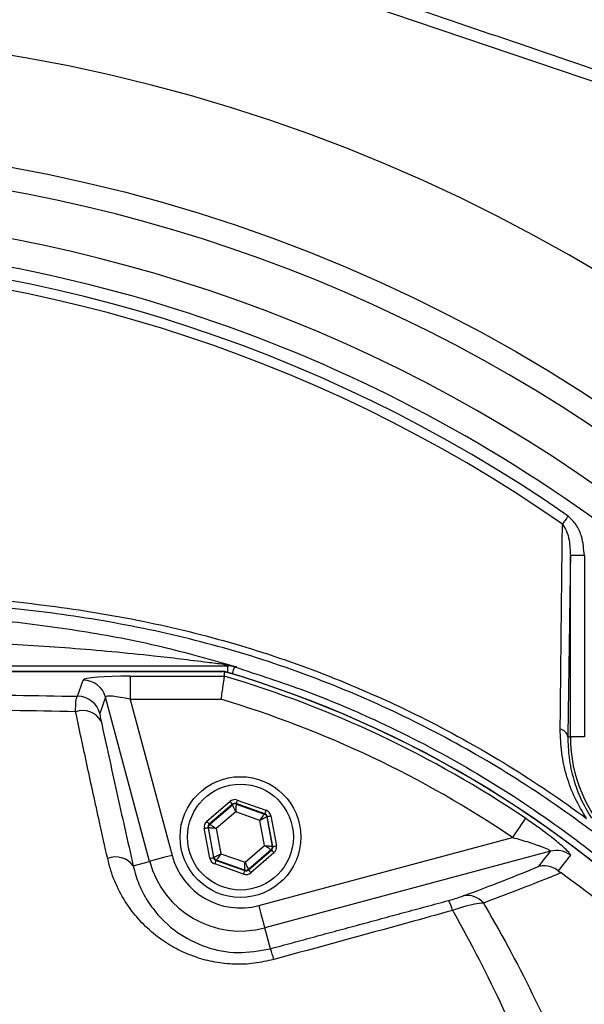
# Model space of a CAD drawing. Extents: x 0 to 10040, y 0 to 6534.
# Drawn here: x 3060 to 3121, y 1565 to 1671 of the extents above; entities that cross this region are included whole.
import ezdxf

# ---------------------------------------------------------------- set-up
doc = ezdxf.new("R2010")
doc.units = 0
doc.header["$LTSCALE"] = 5
doc.header["$MEASUREMENT"] = 0
doc.layers.get('0').update_dxf_attribs({"linetype": 'CONTINUOUS'})
doc.layers.add('8', color=1, linetype='CONTINUOUS')
doc.styles.add('ISO', font='GENISO.SHX')
doc.dimstyles.new('GEN-ISO', dxfattribs={"dimtxt": 50, "dimasz": 50, "dimexe": 40, "dimexo": 1, "dimgap": 30, "dimtad": 0, "dimtih": 1, "dimtoh": 1, "dimdec": 1, "dimdsep": 46, "dimtxsty": 'ISO', "dimcen": 2, "dimclrd": 256, "dimclre": 256, "dimclrt": 2, "dimadec": 0, "dimazin": 0, "dimtp": 0.1, "dimtm": 0.1, "dimtfac": 0.05, "dimtdec": 1, "dimtix": 1, "dimtmove": 2, "dimatfit": 3, "dimfxl": 1, "dimtolj": 1, "dimarcsym": 0})

# ---------------------------------------------------------------- blocks, each defined once
blk = doc.blocks.new('*D24')
at = {"layer": '8', "color": 3}
for p, q in [((3028.62, 1718.64), (3028.62, 1977.7)), ((3278.62, 1506.12), (3278.62, 1977.7)), ((3063.62, 1952.7), (3243.62, 1952.7))]:
    blk.add_line(p, q, dxfattribs=at)
for points in [[(3063.62, 1958.53), (3063.62, 1946.87), (3028.62, 1952.7)], [(3243.62, 1958.53), (3243.62, 1946.87), (3278.62, 1952.7)]]:
    blk.add_solid(points, dxfattribs=at)
at = {"layer": '8', "color": 2, "insert": (3153.62, 2008.38), "char_height": 50, "attachment_point": 5, "style": 'ISO'}
blk.add_mtext('\\A1;250', dxfattribs=at)
blk = doc.blocks.new('*D25')
at = {"layer": '8', "color": 3}
for p, q in [((3046.52, 1705.72), (3591.96, 1705.72)), ((3566.96, 1670.72), (3566.96, 1522.5)), ((3279.62, 1487.5), (3591.96, 1487.5))]:
    blk.add_line(p, q, dxfattribs=at)
for points in [[(3561.12, 1670.72), (3572.79, 1670.72), (3566.96, 1705.72)], [(3561.12, 1522.5), (3572.79, 1522.5), (3566.96, 1487.5)]]:
    blk.add_solid(points, dxfattribs=at)
at = {"layer": '8', "color": 2, "insert": (3511.09, 1596.61), "char_height": 50, "attachment_point": 5, "rotation": 90, "style": 'ISO'}
blk.add_mtext('\\A1;218', dxfattribs=at)

msp = doc.modelspace()

# ---------------------------------------------------------------- linework, layer by layer
at = {"color": 7, "linetype": 'Continuous'}
for p, q in [((3143.04, 1656.85), (3060.67, 1684.72)), ((3119.16, 1593.56), (3119.16, 1613.06)), ((3120.66, 1613.06), (3119.16, 1613.06)), ((3120.66, 1613.06), (3120.66, 1593.56)), ((3039.62, 1601.19), (3082.26, 1601.19)), ((3081.94, 1600.56), (3039.62, 1600.56)), ((3082.26, 1600.47), (3082.26, 1601.19)), ((3066.07, 1597.91), (3066.69, 1599.66)), ((3071.75, 1600.07), (3081.87, 1600.07)), ((3071.75, 1600.07), (3071.75, 1597.58)), ((3069.1, 1597.82), (3068.48, 1596.06)), ((3073.84, 1580.14), (3069.1, 1597.82)), ((3071.75, 1597.58), (3076.25, 1580.79)), ((3081.51, 1597.58), (3071.75, 1597.58)), ((3118.88, 1593.56), (3119.16, 1593.56)), ((3120.66, 1593.56), (3119.16, 1593.56)), ((3080, 1584.46), (3082.49, 1586.59)), ((3082.75, 1586.29), (3080.26, 1584.15)), ((3080.31, 1584.14), (3082.76, 1586.23)), ((3082.76, 1586.23), (3082.75, 1586.29)), ((3086.24, 1585.27), (3083.15, 1586.36)), ((3083.15, 1586.36), (3083.16, 1586.31)), ((3083.16, 1586.31), (3086.2, 1585.24)), ((3083.28, 1586.74), (3086.37, 1585.65)), ((3083.11, 1585.48), (3081.01, 1583.68)), ((3085.71, 1584.56), (3083.11, 1585.48)), ((3086.2, 1585.24), (3086.24, 1585.27)), ((3086.5, 1584.97), (3086.46, 1584.93)), ((3086.46, 1584.93), (3087.05, 1581.76)), ((3087.1, 1581.74), (3086.5, 1584.97)), ((3086.89, 1585.04), (3087.5, 1581.82)), ((3080.34, 1580.48), (3079.73, 1583.7)), ((3080.13, 1583.78), (3080.73, 1580.55)), ((3080.18, 1583.76), (3080.13, 1583.78)), ((3080.77, 1580.59), (3080.18, 1583.76)), ((3080.26, 1584.15), (3080.31, 1584.14)), ((3081.01, 1583.68), (3081.52, 1580.96)), ((3086.22, 1581.84), (3085.71, 1584.56)), ((3085.59, 1575.39), (3112.92, 1582.71)), ((3084.12, 1580.04), (3086.22, 1581.84)), ((3087.05, 1581.76), (3087.1, 1581.74)), ((3080.73, 1580.55), (3080.77, 1580.59)), ((3081.52, 1580.96), (3084.12, 1580.04)), ((3086.92, 1581.38), (3084.47, 1579.28)), ((3084.48, 1579.23), (3086.97, 1581.36)), ((3087.23, 1581.06), (3084.74, 1578.92)), ((3117.01, 1581.23), (3086.24, 1572.98)), ((3086.97, 1581.36), (3086.92, 1581.38)), ((3072.08, 1579.67), (3073.84, 1580.14)), ((3083.95, 1578.78), (3080.86, 1579.87)), ((3081.03, 1580.28), (3080.99, 1580.25)), ((3080.99, 1580.25), (3084.09, 1579.16)), ((3084.07, 1579.21), (3081.03, 1580.28)), ((3084.09, 1579.16), (3084.07, 1579.21)), ((3084.47, 1579.28), (3084.48, 1579.23)), ((3086.84, 1570.74), (3086.24, 1572.98))]:
    msp.add_line(p, q, dxfattribs=at)
for points in [[(3118.9, 1617.31), (3118.82, 1617.19), (3118.74, 1617.07), (3118.65, 1616.95), (3118.58, 1616.83), (3118.5, 1616.73), (3118.43, 1616.62), (3118.36, 1616.52), (3118.3, 1616.44)], [(3082.75, 1600.32), (3082.79, 1600.43), (3082.85, 1600.65), (3082.91, 1600.83), (3082.95, 1600.96), (3082.97, 1601.05), (3082.98, 1601.08)], [(3082.49, 1586.59), (3082.54, 1586.54), (3082.59, 1586.48), (3082.64, 1586.43), (3082.67, 1586.38), (3082.71, 1586.34), (3082.73, 1586.32), (3082.75, 1586.3), (3082.75, 1586.29)], [(3083.11, 1585.48), (3083.04, 1585.62), (3082.98, 1585.76), (3082.92, 1585.89), (3082.87, 1586.01), (3082.82, 1586.1), (3082.79, 1586.17), (3082.77, 1586.22), (3082.76, 1586.23)], [(3083.16, 1586.31), (3083.15, 1586.29), (3083.15, 1586.24), (3083.15, 1586.16), (3083.14, 1586.06), (3083.13, 1585.93), (3083.13, 1585.79), (3083.12, 1585.64), (3083.11, 1585.48)], [(3083.28, 1586.74), (3083.25, 1586.67), (3083.23, 1586.6), (3083.21, 1586.53), (3083.19, 1586.48), (3083.17, 1586.43), (3083.16, 1586.39), (3083.15, 1586.37), (3083.15, 1586.36)], [(3085.71, 1584.56), (3085.81, 1584.69), (3085.9, 1584.81), (3085.98, 1584.93), (3086.05, 1585.03), (3086.11, 1585.12), (3086.16, 1585.18), (3086.19, 1585.22), (3086.2, 1585.24)], [(3086.46, 1584.93), (3086.44, 1584.92), (3086.4, 1584.9), (3086.33, 1584.87), (3086.24, 1584.82), (3086.12, 1584.76), (3086, 1584.7), (3085.86, 1584.63), (3085.71, 1584.56)], [(3086.37, 1585.65), (3086.35, 1585.58), (3086.32, 1585.51), (3086.3, 1585.44), (3086.28, 1585.39), (3086.26, 1585.34), (3086.25, 1585.3), (3086.24, 1585.28), (3086.24, 1585.27)], [(3086.5, 1584.97), (3086.51, 1584.97), (3086.53, 1584.97), (3086.57, 1584.98), (3086.62, 1584.99), (3086.68, 1585), (3086.75, 1585.01), (3086.82, 1585.03), (3086.89, 1585.04)], [(3114.31, 1584.78), (3114.27, 1584.71), (3114.17, 1584.57), (3114.04, 1584.37), (3113.86, 1584.11), (3113.66, 1583.81), (3113.43, 1583.47), (3113.18, 1583.1), (3112.92, 1582.71)], [(3079.73, 1583.7), (3079.81, 1583.72), (3079.88, 1583.73), (3079.95, 1583.74), (3080.01, 1583.76), (3080.06, 1583.76), (3080.09, 1583.77), (3080.12, 1583.78), (3080.13, 1583.78)], [(3080, 1584.46), (3080.05, 1584.4), (3080.1, 1584.34), (3080.14, 1584.29), (3080.18, 1584.25), (3080.21, 1584.21), (3080.24, 1584.18), (3080.25, 1584.16), (3080.26, 1584.15)], [(3081.01, 1583.68), (3080.85, 1583.69), (3080.69, 1583.71), (3080.55, 1583.72), (3080.43, 1583.73), (3080.32, 1583.74), (3080.25, 1583.75), (3080.2, 1583.76), (3080.18, 1583.76)], [(3080.31, 1584.14), (3080.33, 1584.13), (3080.37, 1584.1), (3080.43, 1584.06), (3080.52, 1584), (3080.63, 1583.93), (3080.74, 1583.85), (3080.87, 1583.77), (3081.01, 1583.68)], [(3086.92, 1581.38), (3086.9, 1581.39), (3086.86, 1581.42), (3086.8, 1581.46), (3086.71, 1581.52), (3086.61, 1581.59), (3086.49, 1581.67), (3086.36, 1581.75), (3086.22, 1581.84)], [(3086.22, 1581.84), (3086.38, 1581.83), (3086.54, 1581.81), (3086.68, 1581.8), (3086.8, 1581.78), (3086.91, 1581.77), (3086.98, 1581.77), (3087.03, 1581.76), (3087.05, 1581.76)], [(3087.1, 1581.74), (3087.11, 1581.74), (3087.14, 1581.75), (3087.17, 1581.75), (3087.22, 1581.76), (3087.28, 1581.77), (3087.35, 1581.79), (3087.42, 1581.8), (3087.5, 1581.82)], [(3076.25, 1580.79), (3075.79, 1580.66), (3075.35, 1580.55), (3074.95, 1580.44), (3074.59, 1580.34), (3074.28, 1580.26), (3074.05, 1580.2), (3073.9, 1580.16), (3073.84, 1580.14)], [(3080.34, 1580.48), (3080.41, 1580.49), (3080.48, 1580.5), (3080.55, 1580.52), (3080.61, 1580.53), (3080.66, 1580.54), (3080.7, 1580.54), (3080.72, 1580.55), (3080.73, 1580.55)], [(3080.77, 1580.59), (3080.79, 1580.6), (3080.83, 1580.62), (3080.9, 1580.65), (3080.99, 1580.7), (3081.11, 1580.76), (3081.23, 1580.82), (3081.37, 1580.89), (3081.52, 1580.96)], [(3081.52, 1580.96), (3081.42, 1580.83), (3081.33, 1580.7), (3081.25, 1580.59), (3081.18, 1580.49), (3081.12, 1580.4), (3081.07, 1580.34), (3081.04, 1580.3), (3081.03, 1580.28)], [(3086.97, 1581.36), (3086.98, 1581.36), (3086.99, 1581.34), (3087.02, 1581.31), (3087.05, 1581.27), (3087.09, 1581.23), (3087.13, 1581.18), (3087.18, 1581.12), (3087.23, 1581.06)], [(3080.99, 1580.25), (3080.99, 1580.24), (3080.98, 1580.22), (3080.97, 1580.18), (3080.95, 1580.13), (3080.93, 1580.08), (3080.91, 1580.01), (3080.88, 1579.94), (3080.86, 1579.87)], [(3084.07, 1579.21), (3084.08, 1579.23), (3084.08, 1579.28), (3084.08, 1579.36), (3084.09, 1579.46), (3084.1, 1579.58), (3084.1, 1579.73), (3084.11, 1579.88), (3084.12, 1580.04)], [(3084.12, 1580.04), (3084.19, 1579.9), (3084.25, 1579.76), (3084.31, 1579.63), (3084.36, 1579.51), (3084.41, 1579.42), (3084.44, 1579.35), (3084.46, 1579.3), (3084.47, 1579.28)], [(3084.09, 1579.16), (3084.08, 1579.15), (3084.07, 1579.12), (3084.06, 1579.09), (3084.05, 1579.04), (3084.03, 1578.99), (3084, 1578.92), (3083.98, 1578.85), (3083.95, 1578.78)], [(3084.48, 1579.23), (3084.48, 1579.22), (3084.5, 1579.2), (3084.52, 1579.18), (3084.56, 1579.14), (3084.6, 1579.09), (3084.64, 1579.04), (3084.69, 1578.98), (3084.74, 1578.92)], [(3085.59, 1575.39), (3085.71, 1574.94), (3085.83, 1574.5), (3085.94, 1574.09), (3086.03, 1573.73), (3086.12, 1573.43), (3086.18, 1573.2), (3086.22, 1573.05), (3086.24, 1572.98)]]:
    msp.add_lwpolyline(points, dxfattribs=at)
for centre, radius in [((3028.62, 1487.5), 170.06), ((3083.62, 1582.76), 6.5), ((3083.62, 1582.76), 5.7)]:
    msp.add_circle(centre, radius, dxfattribs=at)
for centre, radius, start, end in [((3028.62, 1487.5), 181.93, 0.0808, 270), ((3028.62, 1487.5), 167.56, 54.2027, 125.7973), ((3028.62, 1487.5), 162.5, 54.658, 125.342), ((3028.62, 1487.5), 159.5, 54.0063, 90), ((3028.62, 1487.5), 158.12, 55.1797, 124.8203), ((3028.62, 1487.5), 157.06, 55.1797, 124.8203), ((3082.39, 1602.16), 0.976, 234.3307, 269.1069), ((3048.62, 1487.5), 117.87, 14.1532, 73.5763), ((3048.62, 1487.5), 117.88, 13.7666, 73.5756), ((3082.26, 1598.7), 2.49, 73.0707, 89.9986), ((3066.68, 1597.15), 2.51, 15.3029, 89.8794), ((3048.62, 1487.5), 117.39, 55.9679, 73.5422), ((3066.07, 1595.4), 2.51, 15.3027, 89.8794), ((3048.62, 1487.5), 114.9, 55.9679, 73.3635), ((3066.63, 1594.09), 2.29, 29.8308, 109.4173), ((3117.88, 1593.38), 1.02, 10.5948, 79.8017), ((3134.68, 1593.56), 15.53, 180, 270), ((3083.02, 1585.93), 0.4, 70.5956, 130.571), ((3086.07, 1584.86), 0.4, 10.5945, 70.5736), ((3080.57, 1583.83), 0.4, 130.595, 190.5733), ((3086.66, 1581.69), 0.4, 310.5964, 10.5708), ((3070.2, 1578.3), 2.32, 36.1222, 112.5298), ((3083.62, 1582.76), 7.63, 195, 285), ((3081.17, 1580.66), 0.4, 190.5945, 250.5722), ((3117.65, 1578.81), 2.5, 52.8704, 104.7514), ((3083.62, 1582.76), 10.12, 195, 285), ((3084.21, 1579.59), 0.4, 250.5934, 310.5735), ((3108.07, 1574.23), 2.24, 39.7487, 101.4688), ((3103.19, 1574.1), 3.37, 13.0218, 33.0578), ((3077.2, 1567.04), 10.33, 14.2367, 20.9913)]:
    msp.add_arc(centre, radius, start, end, dxfattribs=at)
for centre, major_axis, ratio, start_param, end_param in [((3071.86, 1599.64), (5.18, -0.01), 0.084464, 1.593599, 3.112035), ((3071.86, 1597.15), (2.76, -0.68), 0.139921, 1.647579, 3.166015), ((3083.01, 1585.99), (0.147, -0.787), 0.999797, 2.618082, 3.665103), ((3083.01, 1585.99), (-0.074, 0.393), 0.999391, 5.759674, 6.806696), ((3086.11, 1584.9), (0.304, 0.26), 0.999391, 5.759674, 6.806696), ((3086.11, 1584.9), (-0.608, -0.521), 0.999797, 2.618082, 3.665103), ((3080.52, 1583.85), (0.755, -0.266), 0.999797, 2.618082, 3.665103), ((3080.52, 1583.85), (0.377, -0.133), 0.999391, 2.618082, 3.665103), ((3086.71, 1581.67), (0.377, -0.133), 0.999391, 5.759674, 6.806696), ((3086.71, 1581.67), (-0.755, 0.266), 0.999797, 2.618082, 3.665103), ((3081.12, 1580.62), (0.608, 0.521), 0.999797, 2.618082, 3.665103), ((3081.12, 1580.62), (0.304, 0.26), 0.999391, 2.618082, 3.665103), ((3084.22, 1579.53), (-0.147, 0.787), 0.999797, 2.618082, 3.665103), ((3084.22, 1579.53), (-0.074, 0.393), 0.999391, 2.618082, 3.665103)]:
    msp.add_ellipse(centre, major_axis=major_axis, ratio=ratio, start_param=start_param, end_param=end_param, dxfattribs=at)
for points, knots in [([(2904.52, 1653.57), (2907.25, 1655.83), (2913.74, 1661.2), (2924.62, 1668.92), (2937.13, 1676.64), (2950.15, 1683.5), (2963.59, 1689.47), (2977.51, 1694.55), (2991.92, 1698.65), (3006.74, 1701.74), (3021.77, 1703.8), (3036.88, 1704.83), (3051.93, 1704.84), (3066.85, 1703.84), (3081.61, 1701.88), (3096.22, 1698.96), (3110.6, 1695.08), (3124.91, 1690.17), (3139.08, 1684.15), (3153.03, 1676.99), (3166.47, 1668.86), (3179.29, 1659.82), (3191.63, 1649.74), (3203.41, 1638.61), (3214.57, 1626.45), (3224.86, 1613.51), (3234.22, 1599.91), (3242.5, 1585.78), (3249.75, 1571.21), (3256.05, 1556.27), (3261.33, 1540.94), (3265.67, 1525.33), (3267.64, 1514.73), (3268.63, 1509.43)], [0, 0, 0, 0, 0.022322, 0.053118, 0.08402, 0.114959, 0.145861, 0.176657, 0.208376, 0.240209, 0.272089, 0.303939, 0.335672, 0.366868, 0.398167, 0.429499, 0.460793, 0.491985, 0.524831, 0.557801, 0.590816, 0.623791, 0.656642, 0.691208, 0.725904, 0.760646, 0.795345, 0.829912, 0.863861, 0.897924, 0.932017, 0.966064, 1, 1, 1, 1]), ([(3266.16, 1509.03), (3265.19, 1514.27), (3263.24, 1524.76), (3258.94, 1540.22), (3253.71, 1555.39), (3247.48, 1570.17), (3240.3, 1584.59), (3232.11, 1598.57), (3222.85, 1612.03), (3212.68, 1624.82), (3201.63, 1636.85), (3189.99, 1647.86), (3177.78, 1657.83), (3165.1, 1666.76), (3151.82, 1674.8), (3138.02, 1681.88), (3124.01, 1687.84), (3109.86, 1692.69), (3095.65, 1696.52), (3081.19, 1699.42), (3066.6, 1701.36), (3051.85, 1702.34), (3036.98, 1702.33), (3022.03, 1701.31), (3007.18, 1699.28), (2992.52, 1696.23), (2981.48, 1693.08), (2972.47, 1690.04), (2965.38, 1687.39), (2955.71, 1683.29), (2944.98, 1678.07), (2933.35, 1671.47), (2922.12, 1664.22), (2915.05, 1658.8), (2911.52, 1656.1)], [0, 0, 0, 0, 0.0344756, 0.0690639, 0.1036989, 0.1383033, 0.1727925, 0.2078898, 0.2431206, 0.2783958, 0.3136247, 0.3487205, 0.3820568, 0.4155199, 0.449023, 0.48248, 0.5158113, 0.5474699, 0.5792327, 0.6110336, 0.6428015, 0.6744644, 0.7066611, 0.7389763, 0.7713228, 0.8036211, 0.8358036, 0.8455874, 0.8651765, 0.8847657, 0.9135474, 0.9423851, 0.9712209, 1, 1, 1, 1]), ([(3231.76, 1339.91), (3234.59, 1344.76), (3240.26, 1354.45), (3247.45, 1369.66), (3253.64, 1385.23), (3258.73, 1401.15), (3262.72, 1417.35), (3265.6, 1433.76), (3267.3, 1449.87), (3267.92, 1465.57), (3267.66, 1480.8), (3266.38, 1495.92), (3264.15, 1510.89), (3260.98, 1525.64), (3256.75, 1540.57), (3251.38, 1555.6), (3244.8, 1570.63), (3237.19, 1585.13), (3228.7, 1599.1), (3219.22, 1612.34), (3208.87, 1624.83), (3197.98, 1636.19), (3186.69, 1646.46), (3175.11, 1655.67), (3162.97, 1664.13), (3150.24, 1671.62), (3137.06, 1678.18), (3123.11, 1683.98), (3108.42, 1688.9), (3093.01, 1692.84), (3077.38, 1695.63), (3061.6, 1697.25), (3045.75, 1697.73), (3029.94, 1697.14), (3014.73, 1695.36), (3000.17, 1692.58), (2986.33, 1688.91), (2972.82, 1684.31), (2959.7, 1678.8), (2947.11, 1672.42), (2937.83, 1666.98), (2932.8, 1663.67), (2931.65, 1662.91)], [0, 0, 0, 0, 0.027607, 0.055107, 0.082517, 0.109856, 0.137145, 0.164404, 0.191653, 0.216636, 0.241553, 0.266376, 0.29112, 0.315801, 0.340437, 0.367281, 0.394113, 0.420945, 0.447677, 0.4743, 0.500834, 0.527302, 0.551525, 0.575727, 0.599924, 0.624102, 0.648177, 0.672152, 0.698216, 0.724212, 0.750167, 0.77611, 0.802063, 0.827942, 0.8537, 0.87721, 0.90063, 0.923965, 0.947226, 0.970425, 0.993234, 1, 1, 1, 1]), ([(3061.31, 1685.54), (3064.87, 1684.39), (3072, 1682.08), (3084.23, 1678.07), (3097.35, 1673.7), (3111.33, 1668.97), (3124.75, 1664.37), (3138.14, 1659.72), (3149.23, 1655.84), (3155.75, 1653.53), (3157.9, 1652.77)], [0, 0, 0, 0, 0.1105531, 0.2214324, 0.3772816, 0.5152956, 0.6533036, 0.7924896, 0.9315935, 1, 1, 1, 1]), ([(3118.06, 1594.38), (3118.07, 1595.17), (3118.11, 1599.12), (3118.19, 1606.5), (3118.26, 1613.02), (3118.3, 1616.44)], [0, 0, 0, 0, 0.1060893, 0.5304611, 1, 1, 1, 1]), ([(3118.3, 1616.44), (3118.45, 1616.2), (3118.8, 1615.67), (3119.09, 1614.51), (3119.13, 1613.61), (3119.16, 1613.06)], [0, 0, 0, 0, 0.2385617, 0.5285275, 1, 1, 1, 1]), ([(3120.66, 1613.06), (3120.6, 1613.76), (3120.5, 1614.92), (3119.86, 1616.41), (3119.22, 1617.01), (3118.9, 1617.31)], [0, 0, 0, 0, 0.4434028, 0.7319433, 1, 1, 1, 1]), ([(3120.9, 1390.24), (3118.32, 1388.43), (3113.17, 1384.8), (3104.69, 1379.99), (3095.58, 1375.73), (3085.85, 1372.19), (3075.86, 1369.45), (3064.59, 1367.4), (3052.04, 1366.15), (3038.22, 1365.76), (3024.37, 1366.42), (3011.19, 1368.05), (2998.75, 1370.53), (2987.06, 1373.67), (2975.61, 1377.57), (2964.48, 1382.18), (2953.67, 1387.52), (2943.24, 1393.6), (2933.2, 1400.38), (2923.67, 1407.78), (2914.69, 1415.73), (2907.18, 1423.34), (2900.94, 1430.37), (2895.86, 1436.75), (2891.25, 1443.53), (2887.22, 1450.89), (2883.92, 1458.86), (2881.39, 1467.3), (2879.72, 1476), (2879, 1484.86), (2879.19, 1493.75), (2880.21, 1501.96), (2881.88, 1509.42), (2883.97, 1516.12), (2886.67, 1522.83), (2890.08, 1529.42), (2894.17, 1535.83), (2898.71, 1541.88), (2904.87, 1549.17), (2912.85, 1557.55), (2922.99, 1566.7), (2933.83, 1575.12), (2945.24, 1582.69), (2957.19, 1589.34), (2969.59, 1595.08), (2982.42, 1599.9), (2995.16, 1603.63), (3007.7, 1606.32), (3019.95, 1608.1), (3032.28, 1609.05), (3043.92, 1609.16), (3054.82, 1608.61), (3064.98, 1607.51), (3075.01, 1605.73), (3084.85, 1603.16), (3094.41, 1599.73), (3103.66, 1595.53), (3112.54, 1590.57), (3118.17, 1586.77), (3120.89, 1584.76), (3120.9, 1584.75)], [0, 0, 0, 0, 0.015332, 0.030665, 0.047482, 0.064359, 0.08124, 0.098061, 0.120381, 0.142779, 0.165173, 0.187488, 0.20692, 0.226431, 0.245971, 0.265487, 0.284925, 0.304718, 0.324581, 0.344473, 0.364345, 0.384147, 0.397765, 0.411419, 0.425032, 0.438592, 0.452869, 0.467188, 0.481462, 0.495739, 0.510063, 0.524341, 0.535725, 0.547132, 0.558517, 0.571078, 0.583684, 0.596324, 0.60893, 0.631492, 0.65412, 0.676743, 0.699297, 0.721397, 0.743571, 0.765741, 0.787834, 0.807727, 0.827678, 0.847629, 0.867524, 0.884122, 0.900759, 0.917379, 0.933954, 0.950432, 0.966967, 0.983501, 0.999978, 1, 1, 1, 1]), ([(3121.77, 1583.17), (3121.39, 1583.46), (3118.32, 1585.77), (3112.33, 1589.81), (3103.53, 1594.76), (3094.36, 1598.95), (3084.85, 1602.37), (3075.07, 1604.94), (3065.07, 1606.74), (3054.95, 1607.85), (3044.07, 1608.41), (3032.43, 1608.33), (3020.09, 1607.38), (3007.83, 1605.61), (2995.29, 1602.91), (2982.55, 1599.17), (2969.72, 1594.33), (2957.33, 1588.57), (2945.4, 1581.89), (2934.01, 1574.31), (2923.2, 1565.87), (2913.11, 1556.7), (2905.17, 1548.32), (2899.08, 1541.07), (2894.62, 1535.08), (2890.59, 1528.75), (2887.24, 1522.25), (2884.6, 1515.64), (2882.55, 1509.05), (2880.92, 1501.71), (2879.92, 1493.64), (2879.73, 1484.9), (2880.44, 1476.2), (2882.07, 1467.65), (2884.55, 1459.34), (2887.78, 1451.49), (2891.75, 1444.22), (2896.29, 1437.51), (2901.3, 1431.18), (2907.47, 1424.19), (2914.93, 1416.58), (2923.88, 1408.61), (2933.39, 1401.19), (2943.4, 1394.4), (2953.81, 1388.3), (2964.61, 1382.94), (2975.74, 1378.31), (2987.19, 1374.4), (2998.88, 1371.24), (3011.33, 1368.77), (3024.51, 1367.14), (3038.37, 1366.49), (3052.19, 1366.9), (3064.72, 1368.17), (3075.94, 1370.24), (3085.86, 1372.98), (3095.51, 1376.52), (3104.76, 1380.86), (3113.59, 1385.91), (3119.04, 1389.86), (3121.77, 1391.83)], [0, 0, 0, 0, 0.002364, 0.01872, 0.035134, 0.051548, 0.067905, 0.084427, 0.100995, 0.11758, 0.134126, 0.154031, 0.173994, 0.193955, 0.213858, 0.235956, 0.25813, 0.280309, 0.302413, 0.32494, 0.347536, 0.370138, 0.392672, 0.405128, 0.417616, 0.430072, 0.442482, 0.453674, 0.464888, 0.476079, 0.490111, 0.504189, 0.518221, 0.532252, 0.546328, 0.560362, 0.573781, 0.587252, 0.600764, 0.61424, 0.634021, 0.653874, 0.673746, 0.693589, 0.713363, 0.732807, 0.752331, 0.771879, 0.791398, 0.810838, 0.833158, 0.85556, 0.877965, 0.900292, 0.916997, 0.933762, 0.950522, 0.967223, 0.983612, 1, 1, 1, 1]), ([(2923.9, 1564.91), (2926.23, 1566.82), (2930.89, 1570.66), (2939.78, 1577.06), (2950.68, 1583.9), (2963.83, 1590.67), (2977.46, 1596.34), (2991.46, 1600.86), (3005.74, 1604.16), (3020.23, 1606.29), (3034.83, 1607.23), (3047.46, 1607.02), (3058.02, 1606.13), (3066.54, 1605.01), (3074.97, 1603.43), (3080.46, 1601.86), (3083.2, 1601.08)], [0, 0, 0, 0, 0.053053, 0.106105, 0.192712, 0.279613, 0.366516, 0.453127, 0.539143, 0.625443, 0.711744, 0.797761, 0.848505, 0.899249, 0.949625, 1, 1, 1, 1]), ([(3056.26, 1603.69), (3059.26, 1603.52), (3065.26, 1603.17), (3072.24, 1602.52), (3077.17, 1601.96), (3079.7, 1601.64), (3081.23, 1601.45), (3081.82, 1601.37)], [0, 0, 0, 0, 0.353123, 0.706835, 0.818492, 0.930634, 1, 1, 1, 1]), ([(3081.82, 1601.37), (3082.28, 1601.29), (3082.74, 1601.21), (3083.2, 1601.08), (3083.2, 1601.08)], [0, 0, 0, 0, 0.990398, 1, 1, 1, 1]), ([(3082.26, 1601.19), (3082.27, 1601.19), (3082.3, 1601.19), (3082.34, 1601.19), (3082.37, 1601.19)], [0, 0, 0, 0, 0.15702, 1, 1, 1, 1]), ([(3083.2, 1601.08), (3083.2, 1601.08), (3082.93, 1601.15), (3082.65, 1601.17), (3082.37, 1601.19)], [0, 0, 0, 0, 0.009607, 1, 1, 1, 1]), ([(3082.98, 1601.08), (3085.53, 1600.25), (3090.63, 1598.6), (3098.83, 1595.15), (3107.51, 1590.7), (3116.48, 1585.02), (3124.92, 1578.58), (3132.6, 1571.55), (3139.49, 1564.02), (3145.61, 1556.09), (3151.05, 1547.67), (3155.78, 1538.81), (3159.73, 1529.53), (3162.9, 1519.92), (3165.26, 1510.07), (3166.76, 1500.1), (3167.39, 1490.08), (3167.18, 1480.06), (3166.13, 1470.09), (3164.26, 1460.25), (3161.55, 1450.62), (3158.03, 1441.23), (3153.75, 1432.17), (3148.73, 1423.51), (3142.97, 1415.32), (3136.55, 1407.62), (3129.51, 1400.49), (3121.52, 1393.66), (3113.08, 1387.68), (3104.28, 1382.55), (3095.69, 1378.44), (3088.54, 1375.66), (3084.25, 1374.31), (3082.98, 1373.91)], [0, 0, 0, 0, 0.026526, 0.053052, 0.0879563, 0.1230006, 0.158045, 0.1929494, 0.2259151, 0.2589987, 0.2920822, 0.325048, 0.3583482, 0.39177, 0.4251916, 0.4584918, 0.4914562, 0.5245384, 0.5576205, 0.5905847, 0.623549, 0.6566311, 0.689713, 0.7226771, 0.7556416, 0.7887237, 0.8218058, 0.85477, 0.8927046, 0.9240774, 0.9555008, 0.9868736, 1, 1, 1, 1]), ([(3081.87, 1600.07), (3081.86, 1600.02), (3081.85, 1599.92), (3081.78, 1599.43), (3081.68, 1598.76), (3081.59, 1598.11), (3081.53, 1597.71), (3081.51, 1597.59), (3081.51, 1597.58)], [0, 0, 0, 0, 0.2246441, 0.4492436, 0.6750791, 0.903202, 0.9949674, 1, 1, 1, 1]), ([(3039.62, 1598.45), (3044, 1598.35), (3052.76, 1598.15), (3061.63, 1597.99), (3066.07, 1597.91)], [0, 0, 0, 0, 0.499735, 1, 1, 1, 1]), ([(3065.87, 1596.25), (3065.87, 1596.66), (3065.88, 1597.45), (3065.99, 1597.83), (3066.06, 1597.9), (3066.07, 1597.91)], [0, 0, 0, 0, 0.479323, 0.925864, 1, 1, 1, 1]), ([(3065.87, 1596.25), (3061.32, 1596.34), (3052.22, 1596.51), (3043.22, 1596.72), (3038.73, 1596.82)], [0, 0, 0, 0, 0.499724, 1, 1, 1, 1]), ([(3069.32, 1580.44), (3069.02, 1581.75), (3068.27, 1585.15), (3067.1, 1590.47), (3066.28, 1594.32), (3065.87, 1596.25)], [0, 0, 0, 0, 0.2389559, 0.6190546, 1, 1, 1, 1]), ([(3068.48, 1596.06), (3068.48, 1596), (3068.48, 1595.87), (3068.57, 1595.44), (3068.61, 1595.23)], [0, 0, 0, 0, 0.516948, 1, 1, 1, 1]), ([(3068.61, 1595.23), (3069.16, 1592.74), (3070.25, 1587.74), (3071.46, 1582.36), (3072.08, 1579.67)], [0, 0, 0, 0, 0.49904, 1, 1, 1, 1]), ([(3120.9, 1584.75), (3120.46, 1585.48), (3119.58, 1586.96), (3118.7, 1589.36), (3118.14, 1591.87), (3118.09, 1593.54), (3118.06, 1594.38)], [0, 0, 0, 0, 0.227268, 0.463129, 0.728207, 1, 1, 1, 1]), ([(3118.88, 1593.56), (3118.9, 1592.82), (3118.94, 1591.32), (3119.43, 1589.06), (3120.21, 1586.86), (3121.01, 1585.5), (3121.42, 1584.81)], [0, 0, 0, 0, 0.267882, 0.541584, 0.766771, 1, 1, 1, 1]), ([(3119.16, 1580.8), (3119.16, 1580.83), (3119.16, 1580.92), (3118.75, 1581.37), (3117.79, 1582.22), (3116.29, 1583.4), (3115.02, 1584.28), (3114.31, 1584.78)], [0, 0, 0, 0, 0.096308, 0.282922, 0.469727, 0.702736, 1, 1, 1, 1]), ([(3112.92, 1582.71), (3113.52, 1582.55), (3114.56, 1582.26), (3115.83, 1581.82), (3116.57, 1581.53), (3116.9, 1581.36), (3117.03, 1581.27), (3117.02, 1581.24), (3117.01, 1581.23)], [0, 0, 0, 0, 0.342328, 0.590148, 0.767002, 0.861748, 0.923467, 1, 1, 1, 1]), ([(3087.2, 1569.58), (3086.5, 1569.42), (3085.1, 1569.1), (3082.96, 1569.03), (3080.86, 1569.25), (3078.82, 1569.78), (3076.89, 1570.59), (3075.04, 1571.71), (3073.35, 1573.11), (3071.8, 1574.86), (3070.54, 1576.89), (3069.73, 1578.81), (3069.42, 1580.02), (3069.32, 1580.44)], [0, 0, 0, 0, 0.083426, 0.166867, 0.250095, 0.333361, 0.42086, 0.508406, 0.607708, 0.707065, 0.822198, 0.937382, 1, 1, 1, 1]), ([(3115.72, 1579.58), (3115.95, 1579.87), (3116.38, 1580.42), (3116.81, 1580.97), (3117.01, 1581.23)], [0, 0, 0, 0, 0.531547, 1, 1, 1, 1]), ([(3119.16, 1580.8), (3119.07, 1580.69), (3118.63, 1580.13), (3118.2, 1579.58), (3117.85, 1579.14)], [0, 0, 0, 0, 0.20556, 1, 1, 1, 1]), ([(3072.08, 1579.67), (3072.16, 1579.32), (3072.4, 1578.34), (3073.06, 1576.77), (3074.4, 1574.62), (3076.58, 1572.47), (3079.76, 1570.83), (3083.29, 1570.11), (3085.66, 1570.53), (3086.84, 1570.74)], [0, 0, 0, 0, 0.0643785, 0.1823048, 0.3001714, 0.5008203, 0.6750533, 0.838246, 1, 1, 1, 1]), ([(3107.62, 1576.43), (3109.1, 1576.98), (3112.07, 1578.1), (3114.5, 1579.09), (3115.72, 1579.58)], [0, 0, 0, 0, 0.4991, 1, 1, 1, 1]), ([(3117.85, 1579.14), (3117.61, 1579.29), (3117.13, 1579.59), (3116.37, 1579.69), (3115.91, 1579.63), (3115.72, 1579.58), (3115.72, 1579.58)], [0, 0, 0, 0, 0.3717857, 0.7434481, 0.9921002, 1, 1, 1, 1]), ([(3118.16, 1578.91), (3117.57, 1578.67), (3116.04, 1578.05), (3113.3, 1576.98), (3110.96, 1576.1), (3109.79, 1575.66)], [0, 0, 0, 0, 0.239381, 0.619275, 1, 1, 1, 1]), ([(3117.85, 1579.14), (3117.92, 1579.08), (3118.03, 1579), (3118.13, 1578.93), (3118.16, 1578.91)], [0, 0, 0, 0, 0.658036, 1, 1, 1, 1]), ([(3162.91, 1516.32), (3162.19, 1518.64), (3160.75, 1523.29), (3158.05, 1530.04), (3154.96, 1536.62), (3151.07, 1543.7), (3146.25, 1551.12), (3140.32, 1558.8), (3133.7, 1566), (3126.36, 1572.83), (3120.93, 1576.85), (3118.16, 1578.91)], [0, 0, 0, 0, 0.091751, 0.18351, 0.276594, 0.369679, 0.492783, 0.615889, 0.741922, 0.867953, 1, 1, 1, 1]), ([(3106.02, 1575.93), (3106.2, 1575.99), (3106.63, 1576.1), (3107.22, 1576.28), (3107.49, 1576.38), (3107.62, 1576.43)], [0, 0, 0, 0, 0.279659, 0.640581, 1, 1, 1, 1]), ([(3109.79, 1575.66), (3109.48, 1575.63), (3108.86, 1575.56), (3107.67, 1575.26), (3106.84, 1574.98), (3106.47, 1574.86)], [0, 0, 0, 0, 0.352579, 0.717359, 1, 1, 1, 1]), ([(3109.79, 1575.66), (3109.87, 1575.51), (3111.84, 1572.17), (3115.47, 1565.36), (3120.24, 1554.58), (3124.37, 1543), (3127.57, 1531.38), (3129.96, 1520.03), (3130.93, 1512.72), (3131.42, 1509.05)], [0, 0, 0, 0, 0.007998, 0.17873, 0.349446, 0.526342, 0.703218, 0.851038, 1, 1, 1, 1]), ([(3106.47, 1574.86), (3104.87, 1574.42), (3098.46, 1572.65), (3092.03, 1570.89), (3087.2, 1569.58)], [0, 0, 0, 0, 0.249862, 1, 1, 1, 1]), ([(3127.16, 1509.01), (3126.7, 1512.59), (3125.77, 1519.79), (3123.52, 1530.85), (3120.53, 1542.11), (3116.65, 1553.51), (3112.04, 1564.41), (3108.45, 1571.38), (3106.53, 1574.77), (3106.47, 1574.86)], [0, 0, 0, 0, 0.147469, 0.296062, 0.467661, 0.639277, 0.81723, 0.9952, 1, 1, 1, 1])]:
    msp.add_open_spline(points, degree=3, knots=knots, dxfattribs=at)
for points in [[(3119.16, 1613.06), (3118.88, 1593.56)], [(3081.94, 1600.57), (3039.62, 1600.57)], [(3081.87, 1600.07), (3081.94, 1600.56)], [(3081.94, 1600.55), (3081.94, 1600.56)], [(3083.2, 1601.08), (3082.98, 1601.08)], [(3086.84, 1570.74), (3106.02, 1575.93)]]:
    msp.add_open_spline(points, degree=1, dxfattribs=at)

# ---------------------------------------------------------------- dimensions: what is measured, and where the dimension line sits
at = {"layer": '8'}
dim = msp.add_linear_dim(base=(3278.62, 1952.7), p1=(3028.62, 1717.64), p2=(3278.62, 1505.12), dimstyle='GEN-ISO', override={"dimasz": 35, "dimexe": 25, "dimtad": 1, "dimtih": 0, "dimtoh": 0, "dimclrd": 3, "dimclre": 3, "dimadec": 2, "dimazin": 2, "dimlwd": 25, "dimlwe": 25}, dxfattribs=at)
dim.commit()
dim.dimension.update_dxf_attribs({"geometry": '*D24', "text_midpoint": (3153.62, 2008.38)})
dim = msp.add_linear_dim(base=(3566.96, 1487.5), p1=(3045.52, 1705.72), p2=(3278.62, 1487.5), angle=90, dimstyle='GEN-ISO', override={"dimasz": 35, "dimexe": 25, "dimtad": 1, "dimtih": 0, "dimtoh": 0, "dimdec": 0, "dimclrd": 3, "dimclre": 3, "dimadec": 2, "dimazin": 2, "dimlwd": 25, "dimlwe": 25}, dxfattribs=at)
dim.commit()
dim.dimension.update_dxf_attribs({"geometry": '*D25', "text_midpoint": (3511.09, 1596.61)})

doc.saveas('drawing.dxf')
